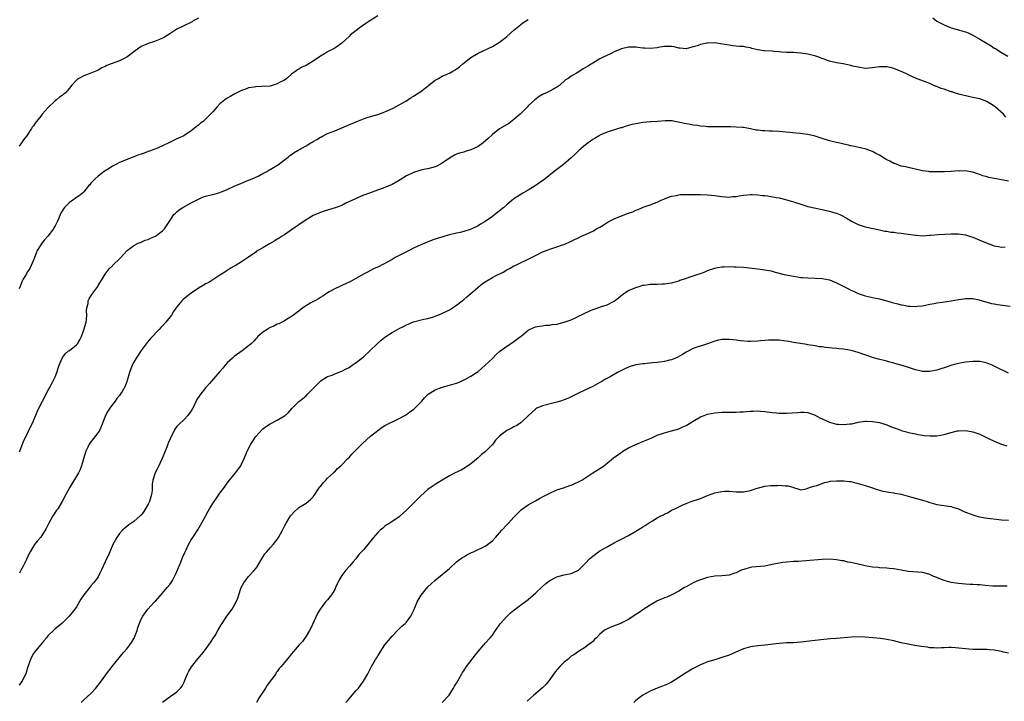
# Model space of a CAD drawing. Units: inches. Extents: x 2601000 to 2604000, y 1521000 to 1524000.
# Drawn here: x 2602471 to 2602746, y 1521449 to 1521639 of the extents above; entities that cross this region are included whole.
import ezdxf

# ---------------------------------------------------------------- set-up
doc = ezdxf.new("R2010")
doc.units = ezdxf.units.IN
doc.header["$MEASUREMENT"] = 0
doc.layers.add('LD26011521_10ft', color=113, linetype='Continuous')

msp = doc.modelspace()

# ---------------------------------------------------------------- linework, layer by layer
at = {"layer": 'LD26011521_10ft'}
for points, elevation in [([(2602571, 1521640.4), (2602568.76, 1521639), (2602567.7, 1521638.3), (2602565.81, 1521637), (2602563.32, 1521635), (2602563, 1521634.71), (2602562.14, 1521633.86), (2602561, 1521632.78), (2602560.34, 1521632.34), (2602559, 1521631.38), (2602558.29, 1521631), (2602557, 1521630.41), (2602556.16, 1521629.84), (2602555, 1521629.16), (2602554.8, 1521629), (2602553, 1521627.79), (2602551, 1521626.62), (2602549.86, 1521626.14), (2602549, 1521625.56), (2602548.61, 1521625.39), (2602548.21, 1521625), (2602547, 1521624.14), (2602545.65, 1521623), (2602545, 1521622.51), (2602543.99, 1521622.01), (2602543, 1521621.43), (2602541, 1521620.86), (2602538.69, 1521620.69), (2602537, 1521620.66), (2602536.56, 1521620.56), (2602535, 1521620.32), (2602533.9, 1521619.9), (2602533, 1521619.59), (2602531.69, 1521619), (2602531, 1521618.63), (2602530, 1521618), (2602529, 1521617.47), (2602528.73, 1521617.27), (2602528.36, 1521617), (2602527, 1521615.88), (2602526.14, 1521615), (2602525, 1521613.66), (2602524.4, 1521613), (2602523, 1521611.61), (2602522.31, 1521611), (2602521.54, 1521610.46), (2602521, 1521609.96), (2602520.42, 1521609.58), (2602519.82, 1521609), (2602519, 1521608.4), (2602516.95, 1521607), (2602515, 1521606.11), (2602512.77, 1521605), (2602509.57, 1521603.57), (2602508.12, 1521603), (2602507.3, 1521602.7), (2602507, 1521602.56), (2602505.82, 1521602.18), (2602505, 1521601.83), (2602504.36, 1521601.64), (2602503, 1521601.07), (2602499, 1521599.5), (2602497.98, 1521599), (2602497, 1521598.5), (2602496.13, 1521597.87), (2602495, 1521597.21), (2602494.7, 1521597), (2602493, 1521595.7), (2602492.16, 1521595), (2602491.6, 1521594.4), (2602491, 1521593.74), (2602490.68, 1521593.32), (2602490.36, 1521593), (2602489, 1521591.38), (2602488.63, 1521591), (2602487.76, 1521590.24), (2602487, 1521589.82), (2602485.94, 1521589), (2602485, 1521588.35), (2602483.66, 1521587), (2602483.35, 1521586.65), (2602482.58, 1521585.42), (2602482.39, 1521585), (2602482.02, 1521584.02), (2602481.56, 1521583), (2602481.36, 1521582.64), (2602481, 1521581.84), (2602480.68, 1521581.32), (2602480.52, 1521581), (2602479.02, 1521578.98), (2602478.03, 1521577.97), (2602477.29, 1521577), (2602477, 1521576.59), (2602476.04, 1521575), (2602475.72, 1521574.28), (2602475.27, 1521573), (2602475, 1521572.29), (2602473.98, 1521570.02), (2602473.26, 1521569), (2602473, 1521568.53), (2602472.07, 1521567), (2602471.74, 1521566.26), (2602471.23, 1521565), (2602471, 1521564.31)], 8310), ([(2602521, 1521639.77), (2602519.52, 1521639), (2602519.2, 1521638.8), (2602516.51, 1521637.49), (2602515, 1521636.7), (2602513, 1521635.41), (2602511.51, 1521634.49), (2602511, 1521634.19), (2602510.18, 1521633.82), (2602508.72, 1521633.28), (2602507, 1521632.75), (2602506.57, 1521632.57), (2602505, 1521631.85), (2602503.37, 1521630.63), (2602503, 1521630.42), (2602501, 1521628.93), (2602499, 1521627.85), (2602496.64, 1521627), (2602495.45, 1521626.55), (2602495, 1521626.3), (2602494.09, 1521625.91), (2602493, 1521625.26), (2602492.82, 1521625.18), (2602491, 1521624.43), (2602489, 1521623.7), (2602487.66, 1521623), (2602487.26, 1521622.74), (2602487, 1521622.5), (2602485.59, 1521621), (2602485, 1521620.26), (2602483.93, 1521619), (2602483, 1521618.26), (2602482.26, 1521617.74), (2602481.43, 1521617), (2602481, 1521616.69), (2602479.1, 1521614.9), (2602477.42, 1521613), (2602477, 1521612.48), (2602475.86, 1521611), (2602475.47, 1521610.53), (2602475, 1521609.76), (2602474.65, 1521609.35), (2602474.45, 1521609), (2602473, 1521606.86), (2602472.16, 1521605.84), (2602471.66, 1521605), (2602471, 1521604.06)], 8320), ([(2602471.12, 1521518.88), (2602471.96, 1521521), (2602472.24, 1521521.76), (2602475, 1521527.5), (2602476.01, 1521529.99), (2602476.46, 1521531), (2602477.46, 1521533), (2602479, 1521535.9), (2602479.61, 1521537), (2602480.08, 1521537.92), (2602480.65, 1521539), (2602481, 1521539.78), (2602481.49, 1521541), (2602481.84, 1521542.16), (2602482.13, 1521543), (2602482.97, 1521545), (2602483.82, 1521546.18), (2602484.79, 1521547), (2602485, 1521547.14), (2602487, 1521548.73), (2602487.24, 1521549), (2602487.93, 1521550.07), (2602488.34, 1521551), (2602489, 1521552.83), (2602489.64, 1521555), (2602489.78, 1521555.78), (2602489.9, 1521557), (2602489.81, 1521558.19), (2602489.91, 1521559), (2602490.22, 1521560.22), (2602490.26, 1521561), (2602490.48, 1521561.52), (2602491.27, 1521562.73), (2602492.89, 1521565), (2602493, 1521565.2), (2602494.16, 1521567), (2602495, 1521568.42), (2602496.1, 1521569.9), (2602497, 1521570.75), (2602497.11, 1521570.89), (2602497.25, 1521571), (2602499, 1521572.63), (2602499.36, 1521573), (2602500.08, 1521573.92), (2602501.14, 1521575), (2602503, 1521576.42), (2602504.18, 1521577), (2602504.75, 1521577.25), (2602505, 1521577.3), (2602506.16, 1521577.84), (2602507, 1521578.07), (2602507.61, 1521578.39), (2602509.01, 1521578.99), (2602511, 1521580.52), (2602511.56, 1521581), (2602512.09, 1521581.91), (2602512.83, 1521583), (2602513, 1521583.28), (2602514.16, 1521585), (2602514.58, 1521585.42), (2602515, 1521585.77), (2602515.65, 1521586.35), (2602516.63, 1521587), (2602519, 1521588.27), (2602520.42, 1521589), (2602521, 1521589.3), (2602522.17, 1521589.83), (2602523, 1521590.12), (2602523.67, 1521590.33), (2602525, 1521590.64), (2602526.39, 1521591), (2602527, 1521591.18), (2602529, 1521592.03), (2602531, 1521592.92), (2602533, 1521593.73), (2602535, 1521594.58), (2602535.28, 1521594.72), (2602536, 1521595), (2602537.86, 1521595.86), (2602539, 1521596.43), (2602540.04, 1521597), (2602540.6, 1521597.4), (2602541, 1521597.58), (2602542.43, 1521598.43), (2602543.12, 1521598.88), (2602543.32, 1521599), (2602545, 1521600.28), (2602545.99, 1521601), (2602546.53, 1521601.47), (2602547, 1521601.78), (2602547.69, 1521602.31), (2602548.78, 1521603), (2602551, 1521604.21), (2602552.32, 1521605), (2602552.76, 1521605.24), (2602553, 1521605.4), (2602554.06, 1521605.94), (2602555, 1521606.61), (2602555.28, 1521606.72), (2602555.78, 1521607), (2602557, 1521607.61), (2602558.03, 1521608.03), (2602559, 1521608.4), (2602561, 1521609.22), (2602565.15, 1521611), (2602567, 1521611.74), (2602568.04, 1521612.04), (2602569, 1521612.37), (2602571, 1521612.94), (2602572.48, 1521613.52), (2602573, 1521613.7), (2602575.28, 1521614.72), (2602577, 1521615.6), (2602579, 1521616.74), (2602580.35, 1521617.65), (2602581, 1521618.03), (2602583, 1521619.37), (2602585.18, 1521621), (2602586.18, 1521621.82), (2602587, 1521622.47), (2602587.93, 1521623), (2602589, 1521623.57), (2602590.06, 1521624.06), (2602591, 1521624.46), (2602591.93, 1521625), (2602592.63, 1521625.37), (2602593.8, 1521626.2), (2602594.72, 1521627), (2602597, 1521628.8), (2602599, 1521630.01), (2602603, 1521631.85), (2602604.96, 1521633.04), (2602606.08, 1521633.92), (2602607, 1521634.69), (2602609, 1521636.47), (2602610.41, 1521637.59), (2602611, 1521638.09), (2602611.53, 1521638.47), (2602613, 1521639.36)], 8300), ([(2602725.83, 1521639.83), (2602727, 1521638.96), (2602729, 1521637.94), (2602731, 1521637.09), (2602733, 1521636.5), (2602734.19, 1521636.19), (2602735, 1521635.93), (2602735.67, 1521635.67), (2602737, 1521635.04), (2602739, 1521633.91), (2602741, 1521632.68), (2602742.1, 1521632.1), (2602743, 1521631.43), (2602743.29, 1521631.29), (2602743.69, 1521631), (2602745, 1521630.19), (2602746.81, 1521629.19)], 8300), ([(2602746.21, 1521612.2), (2602745.52, 1521613), (2602743.3, 1521615), (2602743, 1521615.23), (2602741.92, 1521615.92), (2602741, 1521616.48), (2602740.65, 1521616.65), (2602739, 1521617.24), (2602737, 1521617.7), (2602736.13, 1521617.87), (2602733.49, 1521618.51), (2602731.82, 1521619), (2602731.21, 1521619.21), (2602731, 1521619.26), (2602729, 1521619.94), (2602728.19, 1521620.19), (2602727, 1521620.69), (2602726.75, 1521620.75), (2602726.15, 1521621), (2602725.36, 1521621.36), (2602725, 1521621.56), (2602724.03, 1521621.97), (2602721.04, 1521623.04), (2602719.66, 1521623.66), (2602718.33, 1521624.33), (2602717, 1521624.94), (2602715, 1521625.77), (2602713.97, 1521626.03), (2602713, 1521626.25), (2602711, 1521626.22), (2602709, 1521625.9), (2602707, 1521625.78), (2602705, 1521626.09), (2602703.58, 1521626.42), (2602703, 1521626.57), (2602700.82, 1521627), (2602699, 1521627.3), (2602697, 1521627.83), (2602695, 1521628.53), (2602693.8, 1521629), (2602693.2, 1521629.2), (2602691, 1521629.77), (2602689, 1521630.06), (2602687.9, 1521630.1), (2602687, 1521630.16), (2602686.24, 1521630.24), (2602685, 1521630.25), (2602683.68, 1521630.32), (2602683, 1521630.41), (2602681.5, 1521630.5), (2602681, 1521630.54), (2602679, 1521630.67), (2602678.7, 1521630.7), (2602677, 1521630.96), (2602675.35, 1521631.35), (2602675, 1521631.46), (2602673.67, 1521631.67), (2602673, 1521631.84), (2602671.89, 1521631.89), (2602671, 1521632.01), (2602670.08, 1521632.08), (2602669, 1521632.21), (2602666.66, 1521632.66), (2602665, 1521632.89), (2602663, 1521632.84), (2602662.81, 1521632.81), (2602661, 1521632.42), (2602660.1, 1521632.1), (2602659, 1521631.77), (2602657.31, 1521631.31), (2602657, 1521631.27), (2602655.37, 1521631.37), (2602655, 1521631.43), (2602653.74, 1521631.74), (2602653, 1521631.88), (2602651.92, 1521631.92), (2602651, 1521631.86), (2602649.67, 1521631.67), (2602649, 1521631.53), (2602647, 1521631.29), (2602645.38, 1521631.38), (2602645, 1521631.38), (2602643.61, 1521631.61), (2602643, 1521631.67), (2602641.72, 1521631.72), (2602641, 1521631.7), (2602639, 1521631.24), (2602637, 1521630.37), (2602636.08, 1521629.92), (2602634.69, 1521629.31), (2602634.05, 1521629), (2602633, 1521628.45), (2602631, 1521627.27), (2602629.61, 1521626.39), (2602628.35, 1521625.65), (2602627.4, 1521625), (2602626.41, 1521624.41), (2602625, 1521623.61), (2602624.1, 1521623), (2602623.42, 1521622.58), (2602621.67, 1521621), (2602621, 1521620.53), (2602619.88, 1521619.88), (2602619, 1521619.41), (2602618.09, 1521619), (2602617.32, 1521618.68), (2602617, 1521618.45), (2602616.05, 1521617.95), (2602614.81, 1521617), (2602613, 1521615.36), (2602612.65, 1521615), (2602611.86, 1521614.14), (2602610.74, 1521613), (2602609, 1521611.48), (2602607.59, 1521610.41), (2602605.19, 1521609), (2602605, 1521608.88), (2602603, 1521607.35), (2602601.79, 1521606.21), (2602600.38, 1521605), (2602599, 1521604.03), (2602597, 1521603.03), (2602595.41, 1521602.59), (2602595, 1521602.45), (2602593.83, 1521602.17), (2602593, 1521601.86), (2602592.4, 1521601.6), (2602591, 1521600.78), (2602589, 1521599.39), (2602587.46, 1521598.54), (2602587, 1521598.32), (2602585.97, 1521598.03), (2602585, 1521597.73), (2602584.37, 1521597.63), (2602583, 1521597.37), (2602581, 1521596.79), (2602579, 1521595.77), (2602577.3, 1521594.7), (2602575, 1521593.44), (2602573, 1521592.6), (2602567.44, 1521590.56), (2602567, 1521590.38), (2602565, 1521589.53), (2602564.66, 1521589.34), (2602563.99, 1521589), (2602562.15, 1521588.15), (2602561, 1521587.57), (2602559.13, 1521586.87), (2602556.03, 1521585.97), (2602555, 1521585.62), (2602554.55, 1521585.45), (2602553, 1521584.77), (2602551, 1521583.59), (2602547, 1521580.75), (2602545, 1521579.41), (2602544.36, 1521579), (2602543.55, 1521578.45), (2602543, 1521578.11), (2602542.28, 1521577.72), (2602540.84, 1521576.84), (2602539, 1521575.77), (2602537.55, 1521575), (2602537.23, 1521574.77), (2602537, 1521574.56), (2602535, 1521573.17), (2602533, 1521571.8), (2602531.25, 1521570.75), (2602531, 1521570.63), (2602530.12, 1521570.12), (2602529, 1521569.42), (2602528.76, 1521569.24), (2602528.32, 1521569), (2602527, 1521568.08), (2602523.9, 1521566.1), (2602523, 1521565.68), (2602522.6, 1521565.4), (2602521, 1521564.48), (2602519, 1521563.1), (2602517.8, 1521562.2), (2602516.7, 1521561.3), (2602516.39, 1521561), (2602515, 1521559.33), (2602514.03, 1521557.97), (2602513.47, 1521557), (2602511.92, 1521555), (2602511, 1521554.03), (2602510.48, 1521553.52), (2602510.04, 1521553), (2602507.58, 1521550.42), (2602506.65, 1521549.35), (2602505, 1521547.1), (2602504.16, 1521545.84), (2602503.63, 1521545), (2602503, 1521543.85), (2602502.51, 1521543), (2602501.72, 1521541), (2602501.21, 1521539), (2602501.15, 1521538.85), (2602501, 1521538.38), (2602500.46, 1521537), (2602499.72, 1521535.72), (2602499.28, 1521535), (2602499, 1521534.6), (2602498.25, 1521533.75), (2602497.75, 1521533), (2602497, 1521532.07), (2602496.3, 1521531), (2602495.76, 1521530.24), (2602495, 1521528.78), (2602494.29, 1521527), (2602493.45, 1521525), (2602493, 1521524.26), (2602492.08, 1521523), (2602490.71, 1521521.29), (2602490.54, 1521521), (2602490.12, 1521520.12), (2602489.56, 1521519), (2602488.91, 1521516.91), (2602488.38, 1521515), (2602488.04, 1521513.96), (2602487.54, 1521513), (2602487, 1521512.04), (2602485.08, 1521509), (2602483.96, 1521507), (2602482.94, 1521505), (2602481.74, 1521503), (2602481.44, 1521502.56), (2602480.62, 1521501.38), (2602480.37, 1521501), (2602479.28, 1521499), (2602478.53, 1521497.47), (2602478.26, 1521497), (2602477, 1521495.09), (2602476.03, 1521493.97), (2602475.31, 1521493), (2602475, 1521492.56), (2602474.03, 1521491), (2602473.66, 1521490.34), (2602473, 1521488.88), (2602472.1, 1521487), (2602471.71, 1521486.29), (2602471.07, 1521485)], 8290), ([(2602747, 1521594.29), (2602745, 1521594.73), (2602743.04, 1521595.04), (2602741.39, 1521595.39), (2602741, 1521595.52), (2602739.83, 1521595.83), (2602739, 1521596.18), (2602738.33, 1521596.33), (2602737, 1521596.82), (2602736.83, 1521596.83), (2602735.87, 1521597), (2602735, 1521597.17), (2602733.16, 1521597.16), (2602733, 1521597.18), (2602730.99, 1521597.01), (2602729, 1521596.92), (2602726.89, 1521596.89), (2602724.97, 1521596.97), (2602724.64, 1521597), (2602723, 1521597.23), (2602721, 1521597.66), (2602720.18, 1521597.82), (2602719, 1521598.12), (2602718.35, 1521598.35), (2602717, 1521598.55), (2602715.21, 1521599.21), (2602715, 1521599.24), (2602713.9, 1521599.9), (2602713, 1521600.29), (2602712.58, 1521600.58), (2602711, 1521601.54), (2602709.93, 1521602.07), (2602709, 1521602.56), (2602707.22, 1521603.22), (2602705.65, 1521603.65), (2602704.01, 1521604.01), (2602703, 1521604.2), (2602702.35, 1521604.35), (2602701, 1521604.64), (2602699.53, 1521605), (2602699, 1521605.12), (2602697, 1521605.62), (2602694.38, 1521606.38), (2602693, 1521606.84), (2602691, 1521607.34), (2602689.52, 1521607.52), (2602689, 1521607.61), (2602687.7, 1521607.7), (2602683, 1521608.16), (2602681, 1521608.25), (2602680.25, 1521608.25), (2602679, 1521608.34), (2602678.36, 1521608.36), (2602677, 1521608.55), (2602676.59, 1521608.59), (2602675, 1521608.92), (2602673, 1521609.26), (2602672.73, 1521609.27), (2602671, 1521609.42), (2602669.49, 1521609.49), (2602668.56, 1521609.44), (2602667, 1521609.48), (2602666.54, 1521609.46), (2602663, 1521609.52), (2602662.41, 1521609.59), (2602661, 1521609.67), (2602660.18, 1521609.82), (2602659, 1521609.94), (2602657.79, 1521610.21), (2602657, 1521610.3), (2602655.27, 1521610.73), (2602653.88, 1521611), (2602653.13, 1521611.13), (2602651.18, 1521611.18), (2602649.01, 1521611.01), (2602647.17, 1521610.83), (2602647, 1521610.83), (2602645, 1521610.66), (2602643.55, 1521610.45), (2602641.88, 1521610.12), (2602641, 1521609.83), (2602640.32, 1521609.68), (2602639, 1521609.21), (2602638.83, 1521609.17), (2602638.21, 1521609), (2602635, 1521608), (2602633, 1521607.14), (2602632.76, 1521607), (2602631.69, 1521606.31), (2602631, 1521605.93), (2602629.74, 1521605), (2602629, 1521604.48), (2602627.13, 1521602.87), (2602626.1, 1521601.9), (2602625, 1521600.79), (2602622.82, 1521599), (2602621, 1521597.62), (2602620.25, 1521597), (2602617.73, 1521595), (2602617.31, 1521594.68), (2602616.16, 1521593.84), (2602614.92, 1521593), (2602613, 1521591.8), (2602611.49, 1521591), (2602611.18, 1521590.82), (2602609, 1521589.42), (2602608.76, 1521589.24), (2602608.51, 1521589), (2602607, 1521587.77), (2602606.16, 1521587), (2602605, 1521586.04), (2602604.41, 1521585.59), (2602603.72, 1521585), (2602603, 1521584.45), (2602601, 1521583.05), (2602599.67, 1521582.33), (2602599, 1521581.87), (2602597.25, 1521581), (2602596.82, 1521580.82), (2602595, 1521580.27), (2602594, 1521580), (2602593, 1521579.8), (2602591.43, 1521579.43), (2602591, 1521579.34), (2602589.76, 1521579), (2602589.15, 1521578.85), (2602587.63, 1521578.37), (2602586.15, 1521577.85), (2602583, 1521576.57), (2602582.17, 1521576.17), (2602581, 1521575.64), (2602579.77, 1521575), (2602579.25, 1521574.75), (2602579, 1521574.61), (2602577.91, 1521574.09), (2602577, 1521573.57), (2602576.61, 1521573.39), (2602575.88, 1521573), (2602575, 1521572.47), (2602573.83, 1521571.83), (2602573, 1521571.38), (2602572.23, 1521571), (2602571.43, 1521570.57), (2602569.86, 1521569.86), (2602568.11, 1521569), (2602567, 1521568.41), (2602563.59, 1521566.41), (2602563, 1521566.15), (2602562.25, 1521565.75), (2602561, 1521565.25), (2602560.45, 1521565), (2602559, 1521564.31), (2602557.44, 1521563.44), (2602556.69, 1521563), (2602555.71, 1521562.29), (2602555, 1521561.91), (2602554.47, 1521561.53), (2602553.43, 1521561), (2602552.37, 1521560.37), (2602550.14, 1521559), (2602549, 1521558.11), (2602548.39, 1521557.61), (2602547.49, 1521557), (2602547, 1521556.57), (2602546.01, 1521556.01), (2602545, 1521555.35), (2602543.41, 1521554.59), (2602543, 1521554.46), (2602542.06, 1521553.94), (2602541, 1521553.49), (2602540.7, 1521553.3), (2602540.16, 1521553), (2602539, 1521552.19), (2602537.6, 1521551), (2602537.31, 1521550.69), (2602537, 1521550.39), (2602536.36, 1521549.64), (2602535.66, 1521549), (2602535, 1521548.42), (2602533.18, 1521547), (2602531, 1521545.45), (2602530.75, 1521545.25), (2602530.46, 1521545), (2602529, 1521543.63), (2602528.45, 1521543), (2602527.84, 1521542.16), (2602527, 1521541.25), (2602524.11, 1521537.89), (2602523.24, 1521537), (2602523, 1521536.73), (2602521.34, 1521534.66), (2602520.58, 1521533.42), (2602519.82, 1521531.82), (2602519.27, 1521530.73), (2602519, 1521530.27), (2602518.08, 1521529), (2602517, 1521527.85), (2602515.49, 1521526.51), (2602515, 1521525.89), (2602514.57, 1521525.43), (2602514.34, 1521525), (2602513.76, 1521523.76), (2602513.23, 1521522.77), (2602513, 1521522.22), (2602512.59, 1521521.41), (2602512.47, 1521521), (2602512.16, 1521520.16), (2602511.67, 1521519), (2602510.86, 1521517), (2602509.63, 1521514.37), (2602508.92, 1521513), (2602508.31, 1521511), (2602508.12, 1521509.88), (2602508.1, 1521509), (2602508.05, 1521508.05), (2602507.9, 1521507), (2602507.34, 1521505), (2602507, 1521504.3), (2602505.77, 1521502.23), (2602505, 1521501.22), (2602504.76, 1521501), (2602503, 1521499.44), (2602501.54, 1521498.46), (2602500.42, 1521497.58), (2602499.83, 1521497), (2602499, 1521496.08), (2602498.25, 1521495), (2602497.16, 1521493), (2602496.27, 1521491), (2602495.91, 1521490.09), (2602495.37, 1521489), (2602495, 1521488.14), (2602493.95, 1521485.95), (2602493.52, 1521485), (2602493, 1521484.04), (2602492.32, 1521483), (2602491.69, 1521482.31), (2602491, 1521481.47), (2602490.77, 1521481.23), (2602489, 1521479.03), (2602488.22, 1521477.78), (2602487, 1521475.67), (2602486.55, 1521475), (2602484.98, 1521473.02), (2602482.86, 1521471), (2602481.86, 1521470.14), (2602481, 1521469.47), (2602480.77, 1521469.23), (2602479, 1521467.51), (2602478.57, 1521467), (2602477.88, 1521466.12), (2602476.91, 1521465), (2602475.26, 1521463), (2602475, 1521462.6), (2602474.43, 1521461.57), (2602474.13, 1521461), (2602473.35, 1521458.65), (2602472.88, 1521457), (2602471.85, 1521455), (2602471, 1521453.82)], 8280), ([(2602488.32, 1521449), (2602488.65, 1521449.35), (2602489, 1521449.68), (2602491, 1521451.49), (2602492.35, 1521453), (2602493, 1521453.79), (2602493.91, 1521455), (2602495.36, 1521457), (2602496.91, 1521459), (2602499.65, 1521462.35), (2602500.2, 1521463), (2602501, 1521463.9), (2602501.85, 1521465), (2602502.31, 1521465.69), (2602503, 1521466.8), (2602503.12, 1521467), (2602503.2, 1521467.2), (2602503.88, 1521469), (2602504.09, 1521469.91), (2602505, 1521472.18), (2602505.44, 1521473), (2602506.86, 1521475), (2602508.75, 1521477), (2602509, 1521477.22), (2602511, 1521479.41), (2602512.3, 1521481), (2602513, 1521481.9), (2602513.46, 1521482.54), (2602513.75, 1521483), (2602514.81, 1521485), (2602515.43, 1521486.57), (2602515.62, 1521487), (2602516.08, 1521488.08), (2602516.58, 1521489.42), (2602517.18, 1521490.82), (2602517.57, 1521491.57), (2602518.25, 1521493), (2602519, 1521494.31), (2602519.43, 1521495), (2602520.85, 1521497.15), (2602521.59, 1521498.41), (2602522.93, 1521500.93), (2602523.7, 1521502.3), (2602524.11, 1521503), (2602525, 1521504.42), (2602525.4, 1521505), (2602526.07, 1521505.93), (2602527, 1521507.33), (2602528.27, 1521509), (2602529, 1521510.08), (2602529.69, 1521511), (2602531, 1521512.58), (2602531.33, 1521513), (2602532.79, 1521515), (2602533, 1521515.38), (2602533.78, 1521517), (2602534.31, 1521518.31), (2602534.61, 1521519), (2602535.62, 1521521), (2602536.2, 1521521.8), (2602536.91, 1521523), (2602537, 1521523.11), (2602538.85, 1521525.15), (2602539, 1521525.29), (2602539.98, 1521526.02), (2602541, 1521526.68), (2602543, 1521527.73), (2602545, 1521528.88), (2602545.18, 1521529), (2602546.13, 1521529.87), (2602547.14, 1521531), (2602549, 1521532.86), (2602549.15, 1521533), (2602551, 1521534.49), (2602551.54, 1521535), (2602553, 1521536.48), (2602554.23, 1521537.77), (2602555, 1521538.54), (2602555.25, 1521538.75), (2602557, 1521539.84), (2602558.26, 1521540.26), (2602559, 1521540.57), (2602560.76, 1521541.24), (2602561, 1521541.31), (2602562.05, 1521541.95), (2602563, 1521542.41), (2602563.87, 1521543), (2602565, 1521543.8), (2602566.61, 1521545), (2602567, 1521545.32), (2602568.85, 1521547), (2602570.81, 1521549), (2602571.99, 1521550.01), (2602573, 1521550.79), (2602573.29, 1521551), (2602575, 1521552.09), (2602577, 1521553.27), (2602578.17, 1521553.83), (2602579, 1521554.3), (2602579.53, 1521554.47), (2602581, 1521555.08), (2602583.83, 1521555.83), (2602585, 1521556.06), (2602586.54, 1521556.54), (2602587, 1521556.67), (2602588.68, 1521557.32), (2602591, 1521558.46), (2602591.32, 1521558.68), (2602591.87, 1521559), (2602593, 1521559.73), (2602594.55, 1521561), (2602595, 1521561.32), (2602595.88, 1521562.12), (2602597, 1521562.99), (2602600.22, 1521565.78), (2602601, 1521566.26), (2602601.43, 1521566.57), (2602603, 1521567.45), (2602603.9, 1521567.9), (2602605.97, 1521569), (2602607, 1521569.6), (2602607.92, 1521570.08), (2602609, 1521570.68), (2602609.75, 1521571), (2602611, 1521571.64), (2602612.24, 1521572.24), (2602613, 1521572.56), (2602613.92, 1521573), (2602615, 1521573.59), (2602615.95, 1521574.05), (2602617, 1521574.6), (2602617.3, 1521574.7), (2602618.01, 1521575), (2602619.59, 1521575.59), (2602621, 1521576), (2602622.55, 1521576.55), (2602623, 1521576.68), (2602624.63, 1521577.37), (2602627.86, 1521579), (2602629, 1521579.5), (2602631, 1521580.43), (2602631.99, 1521581), (2602633, 1521581.54), (2602633.91, 1521582.09), (2602635.31, 1521583), (2602637, 1521583.78), (2602639.91, 1521585), (2602640.71, 1521585.29), (2602641, 1521585.44), (2602642.19, 1521585.81), (2602643, 1521586.27), (2602643.62, 1521586.39), (2602644.87, 1521587), (2602645.09, 1521587.09), (2602647, 1521587.69), (2602648.2, 1521588.2), (2602649, 1521588.48), (2602650.05, 1521589), (2602651, 1521589.42), (2602652.13, 1521589.87), (2602653, 1521590.16), (2602654.36, 1521590.36), (2602655, 1521590.51), (2602655.43, 1521590.57), (2602657.37, 1521590.63), (2602661, 1521590.59), (2602663, 1521590.52), (2602665, 1521590.32), (2602667, 1521590.03), (2602669, 1521589.9), (2602670.01, 1521590.01), (2602671, 1521590.09), (2602671.8, 1521590.2), (2602673, 1521590.42), (2602675, 1521590.57), (2602675.43, 1521590.57), (2602677, 1521590.48), (2602678.31, 1521590.31), (2602679, 1521590.3), (2602679.77, 1521590.23), (2602682.18, 1521589.82), (2602683, 1521589.64), (2602684.8, 1521589.2), (2602687, 1521588.54), (2602689, 1521587.88), (2602691, 1521587.28), (2602693.23, 1521586.77), (2602695, 1521586.43), (2602695.77, 1521586.23), (2602697, 1521585.97), (2602698.51, 1521585.49), (2602699, 1521585.36), (2602699.88, 1521585), (2602700.65, 1521584.65), (2602701.94, 1521583.94), (2602703.19, 1521583.19), (2602705, 1521582.22), (2602706.12, 1521581.88), (2602707, 1521581.56), (2602711, 1521580.72), (2602712.43, 1521580.43), (2602713, 1521580.36), (2602714.15, 1521580.15), (2602715, 1521580.11), (2602715.93, 1521579.93), (2602717, 1521579.85), (2602717.71, 1521579.71), (2602721, 1521579.23), (2602721.23, 1521579.23), (2602723, 1521579.12), (2602725, 1521579.24), (2602725.27, 1521579.27), (2602727.45, 1521579.45), (2602731, 1521579.62), (2602731.6, 1521579.6), (2602733, 1521579.63), (2602733.53, 1521579.53), (2602735, 1521579.36), (2602736.04, 1521579), (2602737, 1521578.72), (2602739, 1521577.9), (2602741, 1521577), (2602742.52, 1521576.52), (2602743, 1521576.28), (2602744.15, 1521576.15), (2602745, 1521575.94), (2602745.99, 1521575.99)], 8270), ([(2602511, 1521449.03), (2602512.08, 1521449.92), (2602513, 1521450.58), (2602513.24, 1521450.76), (2602513.63, 1521451), (2602515, 1521451.98), (2602515.99, 1521453), (2602516.46, 1521453.54), (2602517, 1521454.62), (2602517.23, 1521455.23), (2602517.94, 1521457), (2602518.32, 1521457.68), (2602519.09, 1521458.91), (2602520.84, 1521461.16), (2602522.42, 1521463), (2602523.94, 1521465), (2602524.35, 1521465.65), (2602525.24, 1521467), (2602525.63, 1521467.63), (2602526.45, 1521469), (2602527.36, 1521470.64), (2602527.62, 1521471), (2602528.95, 1521473), (2602530.4, 1521475), (2602531, 1521475.99), (2602531.55, 1521477), (2602531.95, 1521478.05), (2602532.23, 1521479), (2602532.91, 1521481), (2602533.65, 1521482.35), (2602534.1, 1521483), (2602535, 1521484.09), (2602536.39, 1521485.61), (2602537, 1521486.35), (2602537.28, 1521486.72), (2602537.47, 1521487), (2602538.8, 1521489.2), (2602539.56, 1521490.44), (2602540.07, 1521491), (2602541, 1521492.07), (2602541.87, 1521493), (2602543, 1521494.4), (2602543.36, 1521495), (2602544.4, 1521497), (2602544.62, 1521497.38), (2602545, 1521498.11), (2602545.44, 1521499), (2602546.71, 1521501), (2602546.83, 1521501.17), (2602547.77, 1521502.23), (2602548.61, 1521503), (2602549, 1521503.33), (2602551, 1521504.58), (2602551.58, 1521505), (2602552.34, 1521505.66), (2602553, 1521506.35), (2602553.29, 1521506.71), (2602554.53, 1521508.53), (2602554.9, 1521509.1), (2602555, 1521509.22), (2602555.76, 1521510.24), (2602556.54, 1521511), (2602557, 1521511.47), (2602558.67, 1521513), (2602558.83, 1521513.17), (2602559, 1521513.31), (2602559.82, 1521514.18), (2602560.73, 1521515), (2602561, 1521515.26), (2602562.66, 1521517), (2602563, 1521517.32), (2602563.82, 1521518.18), (2602566.8, 1521521.2), (2602569, 1521523.23), (2602571, 1521524.85), (2602572.26, 1521525.74), (2602573, 1521526.17), (2602574.67, 1521527), (2602575.28, 1521527.28), (2602577, 1521528.11), (2602578.61, 1521529), (2602578.85, 1521529.15), (2602579, 1521529.23), (2602580.01, 1521529.99), (2602581, 1521530.68), (2602581.18, 1521530.82), (2602581.36, 1521531), (2602583.29, 1521533), (2602584.04, 1521533.96), (2602585.08, 1521534.92), (2602587, 1521536.11), (2602589, 1521536.85), (2602591, 1521537.42), (2602593, 1521538.05), (2602593.69, 1521538.31), (2602595.11, 1521538.89), (2602595.34, 1521539), (2602597, 1521539.92), (2602598.6, 1521541), (2602599, 1521541.25), (2602599.92, 1521542.08), (2602601, 1521543), (2602603, 1521544.92), (2602604.04, 1521545.96), (2602605.11, 1521546.89), (2602607, 1521548.33), (2602608.64, 1521549.36), (2602610.88, 1521551), (2602611, 1521551.12), (2602613, 1521552.77), (2602614.51, 1521553.49), (2602615, 1521553.67), (2602616.09, 1521553.91), (2602617, 1521554.01), (2602617.85, 1521554.15), (2602619, 1521554.2), (2602619.67, 1521554.33), (2602621, 1521554.47), (2602623.03, 1521554.97), (2602625, 1521555.69), (2602626.35, 1521556.35), (2602627, 1521556.65), (2602627.66, 1521557), (2602628.59, 1521557.41), (2602630.14, 1521558.14), (2602631, 1521558.51), (2602631.37, 1521558.63), (2602633.4, 1521559.4), (2602635, 1521559.89), (2602636.81, 1521560.81), (2602637, 1521560.89), (2602638.19, 1521561.81), (2602639.26, 1521562.74), (2602639.66, 1521563), (2602641, 1521563.84), (2602643, 1521564.72), (2602643.9, 1521565), (2602645, 1521565.31), (2602645.34, 1521565.34), (2602647, 1521565.59), (2602648.36, 1521565.64), (2602649, 1521565.64), (2602650.31, 1521565.69), (2602651, 1521565.7), (2602652.09, 1521565.91), (2602653, 1521566.02), (2602654.39, 1521566.39), (2602655, 1521566.58), (2602655.31, 1521566.69), (2602656.28, 1521567), (2602659, 1521567.91), (2602660.4, 1521568.4), (2602661, 1521568.6), (2602662.07, 1521569), (2602663, 1521569.39), (2602665, 1521570.08), (2602665.76, 1521570.24), (2602667, 1521570.41), (2602667.54, 1521570.46), (2602669, 1521570.49), (2602670.45, 1521570.45), (2602671, 1521570.45), (2602673, 1521570.33), (2602677, 1521569.93), (2602679, 1521569.64), (2602680.72, 1521569.28), (2602681.9, 1521569), (2602684.35, 1521568.35), (2602686, 1521568), (2602687, 1521567.81), (2602689, 1521567.51), (2602689.48, 1521567.48), (2602691, 1521567.33), (2602695, 1521567.18), (2602697, 1521566.81), (2602699, 1521566.02), (2602701, 1521565), (2602702.34, 1521564.34), (2602703, 1521563.98), (2602703.68, 1521563.68), (2602705, 1521563.03), (2602707, 1521562.35), (2602707.82, 1521562.18), (2602709, 1521561.89), (2602711, 1521561.48), (2602713, 1521560.96), (2602714.52, 1521560.52), (2602716.09, 1521560.09), (2602717, 1521559.86), (2602717.74, 1521559.74), (2602719, 1521559.51), (2602719.5, 1521559.5), (2602721, 1521559.4), (2602721.46, 1521559.46), (2602723, 1521559.61), (2602725, 1521560.03), (2602726.23, 1521560.23), (2602727, 1521560.39), (2602728.58, 1521560.58), (2602730.93, 1521560.93), (2602733, 1521561.32), (2602734.49, 1521561.51), (2602735, 1521561.64), (2602736.43, 1521561.57), (2602737, 1521561.64), (2602738.8, 1521561.2), (2602739, 1521561.17), (2602740.64, 1521560.64), (2602742.23, 1521560.23), (2602743, 1521560.1), (2602743.93, 1521559.93), (2602747.47, 1521559.47)], 8260), ([(2602747, 1521540.75), (2602743.51, 1521542.49), (2602742.37, 1521543), (2602741, 1521543.56), (2602739.85, 1521543.85), (2602739, 1521544.02), (2602738.07, 1521544.07), (2602737, 1521544.07), (2602735.99, 1521543.99), (2602735, 1521543.86), (2602733, 1521543.5), (2602731.11, 1521543), (2602729.53, 1521542.47), (2602729, 1521542.26), (2602728.04, 1521541.96), (2602727, 1521541.62), (2602725, 1521541.24), (2602723, 1521541.28), (2602722.65, 1521541.35), (2602721, 1521541.74), (2602719.94, 1521542.06), (2602718.53, 1521542.53), (2602715, 1521543.61), (2602713.9, 1521543.9), (2602713, 1521544.17), (2602710.73, 1521544.73), (2602709, 1521545.2), (2602705, 1521546.57), (2602703.11, 1521547.11), (2602701, 1521547.49), (2602699.61, 1521547.61), (2602699, 1521547.7), (2602697.75, 1521547.75), (2602697, 1521547.87), (2602695.92, 1521547.92), (2602695, 1521548.1), (2602694.17, 1521548.17), (2602693, 1521548.38), (2602691, 1521548.68), (2602690.75, 1521548.75), (2602688.98, 1521549.02), (2602687, 1521549.38), (2602685.65, 1521549.65), (2602684.21, 1521549.79), (2602683, 1521549.95), (2602681.99, 1521550.01), (2602681, 1521550.04), (2602679.99, 1521550.01), (2602679, 1521549.93), (2602677.79, 1521549.79), (2602677, 1521549.72), (2602675, 1521549.63), (2602674.36, 1521549.64), (2602672.2, 1521549.8), (2602671, 1521549.98), (2602670.09, 1521550.09), (2602669, 1521550.19), (2602667.82, 1521550.18), (2602667, 1521550.15), (2602666.04, 1521549.96), (2602665, 1521549.7), (2602663, 1521548.98), (2602661, 1521548.31), (2602660, 1521548), (2602659, 1521547.64), (2602657, 1521546.66), (2602655.99, 1521546.01), (2602654.72, 1521545.28), (2602653, 1521544.53), (2602652.42, 1521544.42), (2602651, 1521544.07), (2602649, 1521543.8), (2602647.64, 1521543.64), (2602645.42, 1521543.42), (2602645, 1521543.39), (2602643, 1521543.08), (2602641.39, 1521542.61), (2602641, 1521542.48), (2602639.97, 1521542.03), (2602639, 1521541.58), (2602637.92, 1521541), (2602635.81, 1521539.81), (2602634.4, 1521539), (2602633.54, 1521538.46), (2602633, 1521538.16), (2602631, 1521537.09), (2602629, 1521536.12), (2602627, 1521535.22), (2602625, 1521534.21), (2602624.18, 1521533.82), (2602623, 1521533.32), (2602622, 1521533), (2602621, 1521532.66), (2602620.57, 1521532.57), (2602617, 1521531.73), (2602615.42, 1521531), (2602615.14, 1521530.86), (2602615, 1521530.77), (2602613.02, 1521529), (2602611, 1521527.03), (2602609.79, 1521526.21), (2602609, 1521525.82), (2602608.49, 1521525.51), (2602607, 1521524.83), (2602605, 1521523.24), (2602603.9, 1521522.1), (2602603.11, 1521521), (2602603, 1521520.88), (2602601.16, 1521519), (2602601, 1521518.87), (2602599.92, 1521518.08), (2602599, 1521517.15), (2602597, 1521515.52), (2602595.47, 1521514.53), (2602595, 1521514.2), (2602594.25, 1521513.75), (2602592.64, 1521513), (2602591, 1521512.15), (2602589, 1521510.93), (2602587.81, 1521510.19), (2602587, 1521509.73), (2602585.9, 1521509), (2602585, 1521508.38), (2602583, 1521506.59), (2602579, 1521502.6), (2602577.28, 1521501), (2602577, 1521500.76), (2602574.39, 1521499), (2602573.53, 1521498.47), (2602573, 1521498.11), (2602572.4, 1521497.6), (2602571.72, 1521497), (2602571, 1521496.32), (2602569.85, 1521495), (2602567, 1521491.53), (2602565.78, 1521490.22), (2602564.86, 1521489), (2602564.14, 1521488.14), (2602563.18, 1521487), (2602562.13, 1521485.87), (2602561, 1521484.36), (2602560.19, 1521483), (2602559.78, 1521482.22), (2602559.27, 1521481), (2602559, 1521480.49), (2602558.09, 1521479), (2602557, 1521477.58), (2602556.42, 1521477), (2602554.91, 1521475), (2602554.21, 1521473.79), (2602552.34, 1521469.66), (2602551.97, 1521469), (2602551, 1521467.44), (2602550.02, 1521465.98), (2602549.13, 1521465), (2602547, 1521462.56), (2602546.26, 1521461.74), (2602545, 1521460.16), (2602544.05, 1521459), (2602543.56, 1521458.44), (2602543, 1521457.65), (2602542.71, 1521457.29), (2602542.54, 1521457), (2602541.38, 1521455.38), (2602540.18, 1521453.82), (2602539.7, 1521453), (2602537.83, 1521450.17), (2602537.16, 1521449)], 8250), ([(2602562.12, 1521449), (2602562.54, 1521449.46), (2602563, 1521450.02), (2602563.49, 1521450.51), (2602563.88, 1521451), (2602565, 1521452.32), (2602565.62, 1521453), (2602567.04, 1521454.95), (2602568.24, 1521457), (2602569.28, 1521459), (2602570.42, 1521461), (2602570.65, 1521461.35), (2602571, 1521461.96), (2602571.42, 1521462.58), (2602571.67, 1521463), (2602573, 1521465), (2602575, 1521467.5), (2602576.52, 1521469), (2602576.75, 1521469.25), (2602577, 1521469.46), (2602577.76, 1521470.24), (2602578.64, 1521471), (2602579, 1521471.39), (2602580.2, 1521473), (2602581, 1521474.54), (2602581.21, 1521475), (2602581.38, 1521475.38), (2602582.02, 1521477), (2602583.08, 1521478.92), (2602585, 1521481.17), (2602585.95, 1521482.05), (2602586.91, 1521483), (2602589, 1521484.65), (2602591, 1521486.32), (2602593, 1521488.15), (2602594.12, 1521489), (2602594.64, 1521489.36), (2602595, 1521489.61), (2602595.86, 1521490.14), (2602597, 1521490.7), (2602597.19, 1521490.81), (2602597.69, 1521491), (2602599, 1521491.59), (2602600.09, 1521492.09), (2602601, 1521492.54), (2602601.64, 1521493), (2602602.41, 1521493.59), (2602603, 1521494.06), (2602603.83, 1521495), (2602605, 1521496.24), (2602605.66, 1521497), (2602607, 1521498.49), (2602607.51, 1521499), (2602609, 1521500.65), (2602609.36, 1521501), (2602611, 1521502.69), (2602611.37, 1521503), (2602613, 1521504.05), (2602614.64, 1521505), (2602615, 1521505.18), (2602616.15, 1521505.85), (2602617, 1521506.28), (2602619, 1521507.36), (2602621, 1521508.25), (2602622.84, 1521508.84), (2602624.56, 1521509.44), (2602625, 1521509.54), (2602625.99, 1521510.01), (2602627, 1521510.45), (2602627.35, 1521510.65), (2602627.94, 1521511), (2602631, 1521513), (2602632.23, 1521513.77), (2602633, 1521514.22), (2602633.47, 1521514.53), (2602634.12, 1521515), (2602635, 1521515.68), (2602636.82, 1521517.18), (2602639.16, 1521518.84), (2602639.41, 1521519), (2602641, 1521519.93), (2602643, 1521520.9), (2602645, 1521521.72), (2602645.92, 1521522.08), (2602647, 1521522.59), (2602647.3, 1521522.7), (2602649, 1521523.47), (2602651, 1521524.16), (2602653, 1521524.69), (2602655, 1521525.31), (2602656.16, 1521525.84), (2602657, 1521526.24), (2602657.49, 1521526.51), (2602659, 1521527.45), (2602661, 1521528.58), (2602662.04, 1521529), (2602663, 1521529.32), (2602665, 1521529.71), (2602667, 1521529.89), (2602669, 1521529.92), (2602669.89, 1521529.89), (2602671, 1521529.9), (2602672.02, 1521529.98), (2602673, 1521530.01), (2602673.89, 1521530.11), (2602675, 1521530.22), (2602675.77, 1521530.23), (2602677, 1521530.3), (2602677.81, 1521530.19), (2602679, 1521530.11), (2602681, 1521529.81), (2602682.26, 1521529.74), (2602683, 1521529.66), (2602684.32, 1521529.68), (2602685, 1521529.66), (2602688.16, 1521529.84), (2602689, 1521529.93), (2602689.93, 1521529.93), (2602691, 1521529.82), (2602693, 1521529.07), (2602694.34, 1521528.34), (2602695, 1521528.02), (2602697, 1521527.13), (2602699, 1521526.59), (2602699.45, 1521526.55), (2602701, 1521526.45), (2602702.66, 1521526.66), (2602703, 1521526.68), (2602703.29, 1521526.71), (2602705, 1521527.11), (2602707, 1521527.4), (2602707.37, 1521527.37), (2602709, 1521527.36), (2602711.02, 1521527.02), (2602713, 1521526.36), (2602714.08, 1521525.92), (2602716.89, 1521524.89), (2602717, 1521524.84), (2602718.48, 1521524.48), (2602719, 1521524.29), (2602720.05, 1521524.05), (2602721, 1521523.87), (2602721.69, 1521523.69), (2602723, 1521523.53), (2602723.44, 1521523.44), (2602725, 1521523.3), (2602725.3, 1521523.3), (2602727, 1521523.32), (2602729, 1521523.67), (2602729.98, 1521523.98), (2602731, 1521524.26), (2602732.68, 1521524.68), (2602733, 1521524.74), (2602735, 1521524.83), (2602736.57, 1521524.57), (2602737, 1521524.48), (2602738.1, 1521524.1), (2602739, 1521523.77), (2602739.5, 1521523.5), (2602741.38, 1521522.62), (2602743, 1521521.81), (2602744.98, 1521520.98), (2602746.51, 1521520.51)], 8240), ([(2602589.01, 1521449), (2602590.91, 1521451), (2602592.16, 1521453), (2602592.46, 1521453.54), (2602593, 1521454.32), (2602593.33, 1521455), (2602594.43, 1521457), (2602594.65, 1521457.35), (2602595, 1521457.82), (2602595.73, 1521459), (2602598.3, 1521462.3), (2602599, 1521463.23), (2602600.57, 1521465), (2602600.75, 1521465.25), (2602601, 1521465.54), (2602602.41, 1521467), (2602603, 1521467.76), (2602603.87, 1521469), (2602604.31, 1521469.69), (2602605, 1521470.59), (2602605.27, 1521471), (2602607, 1521472.94), (2602608.06, 1521473.94), (2602609, 1521474.67), (2602613, 1521477.68), (2602614.49, 1521479), (2602615, 1521479.42), (2602617, 1521481.34), (2602617.89, 1521482.11), (2602619, 1521482.96), (2602621, 1521483.99), (2602623, 1521484.56), (2602625, 1521484.94), (2602626.45, 1521485.55), (2602627, 1521485.88), (2602627.61, 1521486.39), (2602628.16, 1521487), (2602629, 1521487.84), (2602630.1, 1521489), (2602631, 1521489.79), (2602632.63, 1521491), (2602633, 1521491.24), (2602635, 1521492.41), (2602636.11, 1521493), (2602636.71, 1521493.29), (2602637, 1521493.48), (2602638.03, 1521494.03), (2602639, 1521494.51), (2602641, 1521495.54), (2602643, 1521496.71), (2602644.42, 1521497.58), (2602645, 1521497.98), (2602645.65, 1521498.35), (2602647, 1521499.24), (2602647.64, 1521499.64), (2602649, 1521500.44), (2602650.01, 1521501), (2602650.68, 1521501.32), (2602651, 1521501.52), (2602652.02, 1521501.98), (2602653, 1521502.55), (2602653.88, 1521503), (2602655.96, 1521503.96), (2602657, 1521504.41), (2602658.48, 1521505), (2602661, 1521505.87), (2602663, 1521506.68), (2602665, 1521507.38), (2602665.51, 1521507.51), (2602667, 1521507.8), (2602667.85, 1521507.85), (2602669, 1521507.86), (2602671, 1521507.7), (2602671.69, 1521507.69), (2602673, 1521507.7), (2602675, 1521508.1), (2602676.61, 1521508.61), (2602679, 1521509.27), (2602680.56, 1521509.44), (2602681, 1521509.51), (2602682.5, 1521509.5), (2602683, 1521509.53), (2602684.62, 1521509.38), (2602685, 1521509.39), (2602685.37, 1521509.37), (2602686.82, 1521509), (2602686.95, 1521508.95), (2602687, 1521508.91), (2602688.43, 1521508.43), (2602689, 1521508.3), (2602690.56, 1521508.56), (2602691, 1521508.7), (2602691.74, 1521509), (2602692.7, 1521509.3), (2602693.51, 1521509.51), (2602695, 1521510.04), (2602695.66, 1521510.34), (2602697, 1521510.54), (2602697.35, 1521510.65), (2602699, 1521510.78), (2602699.21, 1521510.79), (2602701, 1521510.78), (2602702.6, 1521510.6), (2602703, 1521510.54), (2602703.62, 1521510.38), (2602705, 1521510.07), (2602707, 1521509.47), (2602708.47, 1521509), (2602710.34, 1521508.34), (2602711, 1521508.18), (2602711.91, 1521507.91), (2602713, 1521507.74), (2602713.59, 1521507.59), (2602715, 1521507.38), (2602715.3, 1521507.3), (2602717, 1521507.01), (2602719.66, 1521506.34), (2602723, 1521505.36), (2602724.3, 1521505), (2602725, 1521504.77), (2602727, 1521504.21), (2602731, 1521503.58), (2602731.46, 1521503.46), (2602733, 1521502.95), (2602734.33, 1521502.33), (2602735, 1521502.08), (2602736.53, 1521501.47), (2602737, 1521501.26), (2602737.88, 1521501), (2602739, 1521500.71), (2602740.47, 1521500.47), (2602745, 1521499.91), (2602747, 1521499.77)], 8230), ([(2602746.61, 1521481.39), (2602745, 1521481.39), (2602744.59, 1521481.41), (2602743, 1521481.4), (2602742.56, 1521481.44), (2602740.43, 1521481.57), (2602739, 1521481.74), (2602738.25, 1521481.75), (2602737, 1521481.91), (2602736.13, 1521481.87), (2602735, 1521481.98), (2602733.99, 1521482.01), (2602733, 1521482.1), (2602731, 1521482.41), (2602729, 1521482.99), (2602727.56, 1521483.56), (2602727, 1521483.84), (2602726.13, 1521484.13), (2602725, 1521484.67), (2602724.72, 1521484.72), (2602723, 1521485.19), (2602719, 1521485.49), (2602717, 1521485.83), (2602715.96, 1521486.04), (2602715, 1521486.2), (2602713.63, 1521486.37), (2602713, 1521486.42), (2602711, 1521486.53), (2602710.61, 1521486.61), (2602709, 1521486.73), (2602707, 1521487.1), (2602705.48, 1521487.48), (2602705, 1521487.56), (2602703.8, 1521487.8), (2602703, 1521487.98), (2602702.13, 1521488.13), (2602701, 1521488.42), (2602700.5, 1521488.5), (2602699, 1521488.79), (2602697, 1521488.94), (2602695, 1521488.86), (2602690.42, 1521488.42), (2602688.29, 1521488.29), (2602687, 1521488.25), (2602685, 1521488.12), (2602684, 1521488), (2602683, 1521487.84), (2602681.54, 1521487.54), (2602681, 1521487.4), (2602679, 1521487.02), (2602675.34, 1521486.66), (2602675, 1521486.6), (2602673.72, 1521486.28), (2602672.24, 1521485.76), (2602671, 1521485.14), (2602670.62, 1521485), (2602669, 1521484.5), (2602667, 1521484.26), (2602665, 1521484.15), (2602663, 1521483.79), (2602661, 1521483.19), (2602660.5, 1521483), (2602659, 1521482.36), (2602657, 1521481.26), (2602656.61, 1521481), (2602655, 1521480.03), (2602653.05, 1521479), (2602651.62, 1521478.38), (2602651, 1521478.14), (2602650.19, 1521477.81), (2602649, 1521477.27), (2602648.82, 1521477.18), (2602647, 1521476.07), (2602645, 1521474.79), (2602643.94, 1521474.06), (2602643, 1521473.49), (2602642.73, 1521473.27), (2602641, 1521472.13), (2602639.28, 1521471.28), (2602639, 1521471.12), (2602635.99, 1521470.01), (2602635, 1521469.54), (2602634.66, 1521469.34), (2602634.21, 1521469), (2602633, 1521467.98), (2602632, 1521467), (2602631.51, 1521466.49), (2602631, 1521466.01), (2602630.45, 1521465.55), (2602629.72, 1521465), (2602629, 1521464.41), (2602627, 1521463.16), (2602625.71, 1521462.29), (2602625, 1521461.86), (2602624, 1521461), (2602623, 1521460.21), (2602621.77, 1521459), (2602620.49, 1521457.51), (2602619, 1521455.36), (2602618.73, 1521455), (2602617.95, 1521454.05), (2602616.96, 1521453.04), (2602614.55, 1521451), (2602613.74, 1521450.26), (2602612.71, 1521449.29)], 8220), ([(2602747, 1521462.71), (2602745.61, 1521463), (2602745, 1521463.14), (2602743.44, 1521463.44), (2602743, 1521463.56), (2602741.66, 1521463.66), (2602741, 1521463.77), (2602739.74, 1521463.74), (2602739, 1521463.78), (2602737.75, 1521463.75), (2602737, 1521463.76), (2602735.85, 1521463.85), (2602735, 1521463.89), (2602734.03, 1521464.03), (2602732.22, 1521464.22), (2602731, 1521464.31), (2602730.31, 1521464.31), (2602729, 1521464.24), (2602728.23, 1521464.23), (2602727, 1521464.12), (2602726.21, 1521464.21), (2602725, 1521464.23), (2602724.35, 1521464.35), (2602722.59, 1521464.59), (2602720.87, 1521464.87), (2602719, 1521465.19), (2602717, 1521465.64), (2602715, 1521466.16), (2602713, 1521466.56), (2602711.23, 1521466.77), (2602707, 1521467.19), (2602705, 1521467.26), (2602703.16, 1521467.16), (2602699, 1521466.79), (2602697.33, 1521466.67), (2602695.48, 1521466.52), (2602693, 1521466.27), (2602689, 1521465.78), (2602687, 1521465.62), (2602685, 1521465.56), (2602683, 1521465.45), (2602679, 1521464.97), (2602677, 1521464.77), (2602675, 1521464.52), (2602674.31, 1521464.31), (2602673, 1521463.96), (2602670.87, 1521463), (2602669, 1521462.19), (2602667, 1521461.49), (2602665, 1521460.89), (2602663, 1521460.27), (2602661, 1521459.49), (2602659, 1521458.45), (2602656.84, 1521457.16), (2602655, 1521455.93), (2602653, 1521454.67), (2602651.88, 1521454.12), (2602650.49, 1521453.51), (2602649, 1521452.99), (2602647, 1521452.14), (2602645, 1521451.04), (2602643.84, 1521450.16), (2602643, 1521449.48), (2602642.47, 1521449)], 8210)]:
    msp.add_lwpolyline(points, dxfattribs=dict(at, elevation=elevation))

doc.saveas('drawing.dxf')
